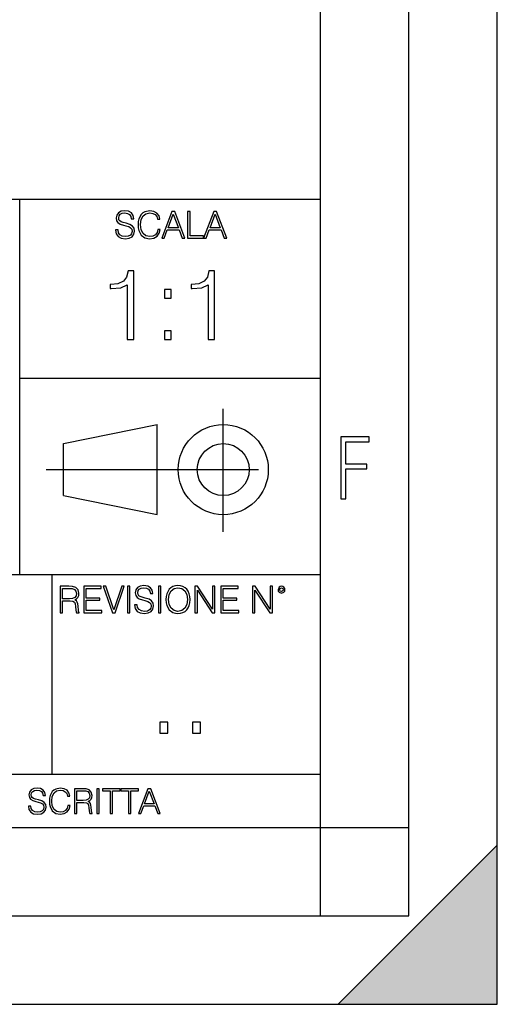
# Model space of a CAD drawing. Extents: x 0 to 420, y 0 to 297.
# Drawn here: x 393 to 420, y 0 to 56 of the extents above; entities that cross this region are included whole.
import ezdxf

# ---------------------------------------------------------------- set-up
doc = ezdxf.new("R2010")
doc.units = 0
doc.linetypes.add('DASHDOT', pattern=[18.5, 12, -3, 0.5, -3])
doc.layers.get('0').update_dxf_attribs({"linetype": 'CONTINUOUS'})

msp = doc.modelspace()

# ---------------------------------------------------------------- linework, layer by layer
at = {"color": 7}
for p, q in [((420, 0), (420, 297)), ((420, 0), (420, 297)), ((415, 4.99976), (415, 292)), ((410, 9.99976), (410, 287)), ((234.999802, 45.500252), (410, 45.500252)), ((393, 24.300249), (393, 45.500252)), ((393, 35.384029), (410, 35.384029)), ((395.458008, 31.689131), (400.769989, 32.769131)), ((400.769989, 27.67433), (400.769989, 32.769131)), ((395.458008, 28.75433), (395.458008, 31.689131)), ((395.458008, 28.75433), (400.769989, 27.67433)), ((254.999802, 24.300249), (410, 24.300249)), ((394.799988, 24.300249), (394.799988, 13.00025)), ((234.999802, 13.00025), (410, 13.00025)), ((25.000401, 9.99976), (410, 9.99976)), ((234.999802, 10.00025), (410, 10.00025)), ((410, 9.99976), (415, 9.99976)), ((410, 4.99976), (410, 9.99976)), ((411, 0), (420, 9)), ((420, 0), (420, 9)), ((267.5, 4.99976), (415, 4.99976)), ((0, 0), (420, 0)), ((0, 0), (420, 0)), ((411, 0), (420, 0))]:
    msp.add_line(p, q, dxfattribs=at)
at = {"color": 7, "linetype": 'DASHDOT'}
for p, q in [((404.497986, 26.70113), (404.497986, 33.66103)), ((394.484009, 30.221729), (408.020996, 30.221729))]:
    msp.add_line(p, q, dxfattribs=at)
at = {"color": 7}
for points in [[(398.408203, 43.764439), (398.408203, 43.754005), (398.443665, 43.545383), (398.552155, 43.393089), (398.727417, 43.301292), (398.967316, 43.267914), (399.18219, 43.29921), (399.34494, 43.384743), (399.447144, 43.520348), (399.484711, 43.701851), (399.455505, 43.862492), (399.369965, 43.98349), (399.223938, 44.0732), (399.013214, 44.142044), (398.837982, 44.185856), (398.723236, 44.223408), (398.646027, 44.275562), (398.600159, 44.346497), (398.585541, 44.442463), (398.606415, 44.561378), (398.673157, 44.651085), (398.781647, 44.705326), (398.929779, 44.726189), (399.084137, 44.703239), (399.200989, 44.638569), (399.271912, 44.534256), (399.299042, 44.392391), (399.440887, 44.392391), (399.403351, 44.584328), (399.303192, 44.728275), (399.146729, 44.817986), (398.936035, 44.849277), (398.729492, 44.817986), (398.575104, 44.736622), (398.477051, 44.60936), (398.443665, 44.446636), (398.468719, 44.288082), (398.543823, 44.177509), (398.671082, 44.098236), (398.85257, 44.039822), (398.994446, 44.004353), (399.150909, 43.954285), (399.259399, 43.893784), (399.321991, 43.808247), (399.342834, 43.687248), (399.31781, 43.564159), (399.244781, 43.47028), (399.12796, 43.409779), (398.969421, 43.391003), (398.789978, 43.416039), (398.658569, 43.489056), (398.577209, 43.605885), (398.550079, 43.764439)], [(400.796936, 43.799904), (400.755219, 43.626747), (400.661346, 43.497398), (400.521576, 43.418121), (400.342133, 43.391003), (400.125183, 43.434814), (399.962463, 43.564159), (399.858154, 43.776955), (399.822662, 44.064854), (399.858154, 44.348583), (399.960358, 44.555119), (400.121002, 44.682381), (400.337982, 44.726189), (400.509033, 44.701157), (400.644653, 44.630222), (400.738525, 44.517567), (400.782349, 44.371529), (400.917938, 44.371529), (400.867889, 44.567635), (400.748962, 44.717846), (400.56955, 44.813812), (400.337982, 44.849277), (400.066772, 44.795036), (399.954102, 44.730362), (399.858154, 44.640656), (399.726715, 44.394478), (399.691254, 44.23801), (399.680817, 44.062767), (399.691254, 43.883354), (399.726715, 43.726887), (399.856049, 43.476536), (400.062592, 43.320068), (400.333801, 43.267914), (400.57373, 43.305466), (400.757294, 43.407692), (400.878296, 43.574589), (400.932556, 43.799904)], [(401.020172, 43.309639), (401.164124, 43.309639), (401.335205, 43.768608), (402.011139, 43.768608), (402.180115, 43.309639), (402.324066, 43.309639), (401.754517, 44.809639), (401.589722, 44.809639)], [(401.381104, 43.891697), (401.671082, 44.663601), (401.963135, 43.891697)], [(402.482605, 43.309639), (403.390137, 43.309639), (403.390137, 43.432728), (402.6203, 43.432728), (402.6203, 44.809639), (402.482605, 44.809639)], [(403.390137, 43.309639), (403.534088, 43.309639), (403.705139, 43.768608), (404.381104, 43.768608), (404.550079, 43.309639), (404.694031, 43.309639), (404.124481, 44.809639), (403.959656, 44.809639)], [(403.751038, 43.891697), (404.041046, 44.663601), (404.333099, 43.891697)], [(399.073181, 37.566906), (399.440369, 37.566906), (399.440369, 41.455639), (399.117706, 41.455639), (399.034241, 41.105152), (398.850647, 40.865932), (398.544678, 40.726849), (398.132996, 40.687908), (398.110748, 40.687908), (398.110748, 40.448685), (398.166382, 40.448685), (398.711578, 40.498756), (399.073181, 40.665653)], [(403.640656, 37.566906), (404.007812, 37.566906), (404.007812, 41.455639), (403.68515, 41.455639), (403.601685, 41.105152), (403.418121, 40.865932), (403.112122, 40.726849), (402.700439, 40.687908), (402.678192, 40.687908), (402.678192, 40.448685), (402.733826, 40.448685), (403.279022, 40.498756), (403.640656, 40.665653)], [(401.176117, 39.903484), (401.543274, 39.903484), (401.543274, 40.398617), (401.176117, 40.398617)], [(401.176117, 37.566906), (401.543274, 37.566906), (401.543274, 38.062038), (401.176117, 38.062038)], [(411.14386, 28.569124), (411.43515, 28.569124), (411.43515, 30.265097), (412.619019, 30.265097), (412.619019, 30.532883), (411.43515, 30.532883), (411.43515, 31.79664), (412.75058, 31.79664), (412.75058, 32.069122), (411.14386, 32.069122)], [(395.266907, 22.126818), (395.404602, 22.126818), (395.404602, 22.798584), (395.842712, 22.798584), (395.990814, 22.783981), (396.080536, 22.733912), (396.126434, 22.635859), (396.149384, 22.479391), (396.166077, 22.281199), (396.178589, 22.187319), (396.199463, 22.126818), (396.351746, 22.126818), (396.351746, 22.14768), (396.320465, 22.195663), (396.303772, 22.285372), (396.284973, 22.510685), (396.270386, 22.637943), (396.243256, 22.735996), (396.189026, 22.809015), (396.097229, 22.859085), (396.199463, 22.913326), (396.276642, 22.992603), (396.32254, 23.099001), (396.339233, 23.228348), (396.291229, 23.428625), (396.15564, 23.566317), (395.980408, 23.618473), (395.767609, 23.626818), (395.266907, 23.626818)], [(395.404602, 22.921671), (395.404602, 23.503731), (395.794708, 23.503731), (395.957458, 23.495384), (396.084717, 23.451574), (396.166077, 23.355608), (396.197357, 23.224174), (396.172333, 23.084398), (396.10141, 22.990517), (395.978302, 22.936275), (395.80307, 22.921671)], [(396.616699, 22.126818), (397.624359, 22.126818), (397.624359, 22.249905), (396.754395, 22.249905), (396.754395, 22.836136), (397.526306, 22.836136), (397.526306, 22.959225), (396.754395, 22.959225), (396.754395, 23.503731), (397.599304, 23.503731), (397.599304, 23.626818), (396.616699, 23.626818)], [(398.231445, 22.126818), (398.379547, 22.126818), (398.899017, 23.626818), (398.759247, 23.626818), (398.306549, 22.302061), (397.853821, 23.626818), (397.709869, 23.626818)], [(399.07428, 22.126818), (399.211975, 22.126818), (399.211975, 23.626818), (399.07428, 23.626818)], [(399.48526, 22.581615), (399.48526, 22.571184), (399.520721, 22.362562), (399.629211, 22.210266), (399.804443, 22.118473), (400.044373, 22.085093), (400.259247, 22.116386), (400.421967, 22.201921), (400.5242, 22.337526), (400.561768, 22.51903), (400.532562, 22.679668), (400.447021, 22.800671), (400.300964, 22.890379), (400.090271, 22.959225), (399.915039, 23.003035), (399.800293, 23.040586), (399.723083, 23.092743), (399.677185, 23.163673), (399.662598, 23.259642), (399.683441, 23.378555), (399.750214, 23.468264), (399.858704, 23.522507), (400.006836, 23.543369), (400.161194, 23.52042), (400.278046, 23.455748), (400.348969, 23.351435), (400.376099, 23.209572), (400.517944, 23.209572), (400.480408, 23.401505), (400.380249, 23.545454), (400.223785, 23.635162), (400.013092, 23.666456), (399.806549, 23.635162), (399.652161, 23.553799), (399.554108, 23.42654), (399.520721, 23.263813), (399.545776, 23.105261), (399.62088, 22.99469), (399.748138, 22.915413), (399.929626, 22.856998), (400.071503, 22.821533), (400.227966, 22.771463), (400.336456, 22.710962), (400.399017, 22.625427), (400.419891, 22.504425), (400.394867, 22.381338), (400.321838, 22.287458), (400.205017, 22.226957), (400.046448, 22.208181), (399.867035, 22.233215), (399.735596, 22.306234), (399.654236, 22.423063), (399.627136, 22.581615)], [(400.832977, 22.126818), (400.970673, 22.126818), (400.970673, 23.626818), (400.832977, 23.626818)], [(401.252289, 22.875774), (401.262726, 22.698444), (401.300293, 22.544064), (401.437988, 22.295803), (401.654938, 22.139336), (401.788452, 22.099697), (401.93866, 22.085093), (402.086792, 22.099697), (402.220306, 22.139336), (402.339233, 22.204008), (402.439362, 22.295803), (402.518646, 22.408459), (402.577057, 22.544064), (402.612518, 22.698444), (402.627136, 22.875774), (402.614624, 23.051018), (402.577057, 23.205399), (402.518646, 23.341003), (402.439362, 23.455748), (402.339233, 23.545454), (402.220306, 23.610128), (402.086792, 23.651852), (401.93866, 23.666456), (401.788452, 23.651852), (401.654938, 23.610128), (401.538116, 23.545454), (401.437988, 23.455748), (401.300293, 23.205399), (401.262726, 23.048931)], [(401.394165, 22.875774), (401.433807, 23.155329), (401.544373, 23.366039), (401.717529, 23.497471), (401.93866, 23.543369), (402.161896, 23.497471), (402.332977, 23.366039), (402.445618, 23.157415), (402.48526, 22.875774), (402.445618, 22.592047), (402.332977, 22.383425), (402.161896, 22.251991), (401.93866, 22.208181), (401.715454, 22.251991), (401.544373, 22.383425), (401.431702, 22.592047)], [(402.89624, 22.126818), (403.033936, 22.126818), (403.033936, 23.414022), (403.87677, 22.126818), (404.029083, 22.126818), (404.029083, 23.626818), (403.891388, 23.626818), (403.891388, 22.339613), (403.048553, 23.626818), (402.89624, 23.626818)], [(404.36496, 22.126818), (405.37262, 22.126818), (405.37262, 22.249905), (404.502655, 22.249905), (404.502655, 22.836136), (405.274567, 22.836136), (405.274567, 22.959225), (404.502655, 22.959225), (404.502655, 23.503731), (405.347565, 23.503731), (405.347565, 23.626818), (404.36496, 23.626818)], [(406.148682, 22.126818), (406.286377, 22.126818), (406.286377, 23.414022), (407.129211, 22.126818), (407.281494, 22.126818), (407.281494, 23.626818), (407.143829, 23.626818), (407.143829, 22.339613), (406.300964, 23.626818), (406.148682, 23.626818)], [(407.596527, 23.428625), (407.611145, 23.351435), (407.652863, 23.288849), (407.792633, 23.232519), (407.932404, 23.288849), (407.974121, 23.351435), (407.990814, 23.428625), (407.974121, 23.503731), (407.932404, 23.568403), (407.867737, 23.610128), (407.792633, 23.626818), (407.715454, 23.610128), (407.652863, 23.568403)], [(407.692505, 23.430712), (407.72171, 23.501644), (407.792633, 23.532938), (407.861481, 23.501644), (407.892761, 23.430712), (407.863556, 23.359779), (407.792633, 23.330572), (407.719604, 23.357695)], [(400.910675, 15.324163), (401.369659, 15.324163), (401.369659, 15.943079), (400.910675, 15.943079)], [(402.760468, 15.324163), (403.219452, 15.324163), (403.219452, 15.943079), (402.760468, 15.943079)], [(393.477203, 11.206307), (393.477203, 11.196571), (393.510315, 11.001857), (393.611572, 10.859715), (393.775116, 10.77404), (393.999023, 10.742886), (394.199585, 10.772093), (394.351501, 10.851926), (394.446899, 10.978491), (394.481934, 11.147893), (394.454681, 11.297823), (394.374847, 11.410758), (394.238525, 11.494485), (394.04187, 11.558742), (393.878326, 11.599631), (393.77124, 11.63468), (393.699188, 11.683359), (393.656342, 11.749562), (393.6427, 11.83913), (393.66217, 11.950118), (393.724487, 12.033846), (393.825745, 12.084472), (393.963989, 12.103943), (394.108093, 12.082524), (394.217133, 12.022162), (394.283325, 11.924806), (394.308655, 11.792399), (394.44104, 11.792399), (394.406006, 11.971537), (394.312531, 12.10589), (394.166504, 12.189617), (393.969849, 12.218824), (393.777069, 12.189617), (393.632996, 12.113679), (393.541443, 11.994903), (393.510315, 11.843025), (393.533691, 11.695042), (393.60376, 11.591843), (393.722534, 11.517851), (393.891968, 11.463331), (394.024353, 11.430229), (394.17041, 11.383498), (394.271667, 11.32703), (394.330078, 11.247197), (394.349548, 11.134263), (394.326172, 11.019381), (394.257996, 10.931759), (394.148987, 10.875292), (394.000977, 10.857768), (393.833557, 10.881133), (393.710876, 10.949284), (393.634949, 11.058324), (393.609619, 11.206307)], [(395.706696, 11.239408), (395.667755, 11.077795), (395.580139, 10.957072), (395.449677, 10.88308), (395.282227, 10.857768), (395.079712, 10.898658), (394.927856, 11.019381), (394.830505, 11.21799), (394.797363, 11.486697), (394.830505, 11.751509), (394.925903, 11.944277), (395.075806, 12.063053), (395.27832, 12.103943), (395.437988, 12.080577), (395.564575, 12.014374), (395.652161, 11.909228), (395.693054, 11.772927), (395.819641, 11.772927), (395.772888, 11.955959), (395.661926, 12.096154), (395.494446, 12.185723), (395.27832, 12.218824), (395.025208, 12.168199), (394.920044, 12.107838), (394.830505, 12.02411), (394.707825, 11.794346), (394.674713, 11.64831), (394.664978, 11.48475), (394.674713, 11.317295), (394.707825, 11.171259), (394.828552, 10.937601), (395.021301, 10.791565), (395.274414, 10.742886), (395.498352, 10.777935), (395.669708, 10.873344), (395.782654, 11.029117), (395.833252, 11.239408)], [(396.080566, 10.781829), (396.209045, 10.781829), (396.209045, 11.408811), (396.617981, 11.408811), (396.756226, 11.395181), (396.839935, 11.348449), (396.882751, 11.256933), (396.904175, 11.110897), (396.919769, 10.925918), (396.931458, 10.838296), (396.950928, 10.781829), (397.093079, 10.781829), (397.093079, 10.8013), (397.063843, 10.846085), (397.048279, 10.929812), (397.030762, 11.140104), (397.01712, 11.258881), (396.991821, 11.350396), (396.941193, 11.418547), (396.85553, 11.465278), (396.950928, 11.515904), (397.022949, 11.589895), (397.065796, 11.6892), (397.08136, 11.809923), (397.036591, 11.99685), (396.910034, 12.125361), (396.74646, 12.17404), (396.547852, 12.181828), (396.080566, 12.181828)], [(396.209045, 11.523693), (396.209045, 12.066947), (396.573181, 12.066947), (396.725037, 12.059158), (396.843811, 12.018269), (396.919769, 11.928699), (396.948975, 11.806029), (396.925598, 11.67557), (396.859406, 11.587949), (396.744507, 11.537323), (396.580963, 11.523693)], [(397.350098, 10.781829), (397.478607, 10.781829), (397.478607, 12.181828), (397.350098, 12.181828)], [(398.099731, 10.781829), (398.228271, 10.781829), (398.228271, 12.066947), (398.664429, 12.066947), (398.664429, 12.181828), (397.663574, 12.181828), (397.663574, 12.066947), (398.099731, 12.066947)], [(399.13562, 10.781829), (399.26416, 10.781829), (399.26416, 12.066947), (399.700317, 12.066947), (399.700317, 12.181828), (398.699463, 12.181828), (398.699463, 12.066947), (399.13562, 12.066947)], [(399.708099, 10.781829), (399.842468, 10.781829), (400.002136, 11.210201), (400.632996, 11.210201), (400.79071, 10.781829), (400.925049, 10.781829), (400.393494, 12.181828), (400.239685, 12.181828)], [(400.044952, 11.325084), (400.315613, 12.045528), (400.588196, 11.325084)]]:
    msp.add_lwpolyline(points, close=True, dxfattribs=at)
for radius in [2.548, 1.468]:
    msp.add_circle((404.497986, 30.221729), radius, dxfattribs=at)
msp.add_solid([(420, 0), (411, 0), (420, 9)], dxfattribs=at)

doc.saveas('drawing.dxf')
